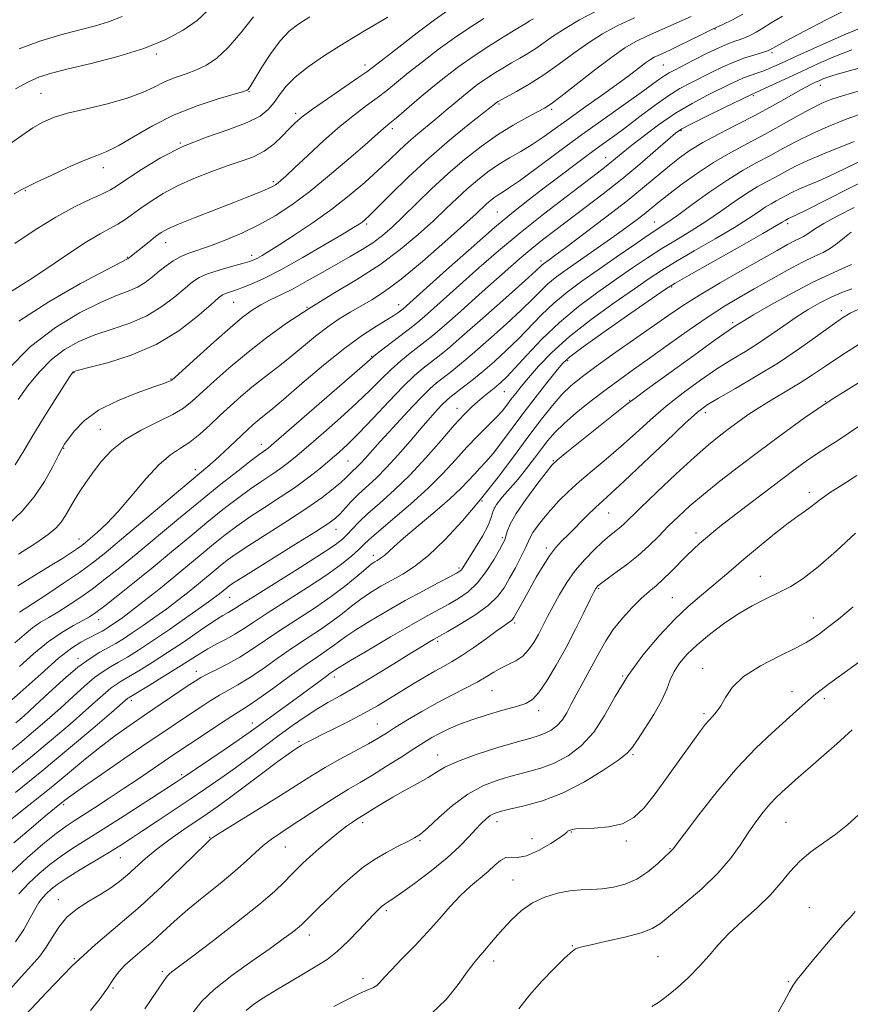
# Model space of a CAD drawing. Extents: x 2067300 to 2070200, y 299800 to 302700.
# Drawn here: x 2069644 to 2069871, y 302056 to 302325 of the extents above; entities that cross this region are included whole.
import ezdxf

# ---------------------------------------------------------------- set-up
doc = ezdxf.new("R2010")
doc.units = 0
doc.header["$MEASUREMENT"] = 0
for name, color, linetype, lineweight in [('CONTOUR INDEX', 41, 'Continuous', 13), ('CONTOUR INTERMEDIATE', 44, 'Continuous', 0), ('SPOT ELEVATION DTM', 2, 'Continuous', 13)]:
    doc.layers.add(name, color=color, linetype=linetype, lineweight=lineweight)

msp = doc.modelspace()

# ---------------------------------------------------------------- linework, layer by layer
at = {"layer": 'CONTOUR INDEX', "flags": 128}
for points, elevation in [([(2069801.891, 302327.038), (2069797.415, 302324.664), (2069793.481, 302322.384), (2069790.297, 302320.313), (2069785.433, 302316.883), (2069783.264, 302315.513), (2069781.08, 302314.25), (2069778.8, 302312.957), (2069776.38, 302311.53), (2069773.943, 302310.021), (2069771.65, 302308.52), (2069769.605, 302307.079), (2069767.672, 302305.604), (2069765.653, 302303.965), (2069760.945, 302299.993), (2069758.37, 302297.842), (2069753.137, 302293.556), (2069750.573, 302291.346), (2069748.055, 302289.015), (2069745.382, 302286.459), (2069742.306, 302283.567), (2069738.632, 302280.27), (2069734.38, 302276.683), (2069729.62, 302272.967), (2069724.514, 302269.305), (2069719.581, 302265.975), (2069715.425, 302263.279), (2069712.493, 302261.427), (2069710.579, 302260.268), (2069709.317, 302259.556), (2069708.317, 302259.062), (2069707.098, 302258.609), (2069705.154, 302258.037), (2069702.193, 302257.229), (2069698.77, 302256.263), (2069695.65, 302255.261), (2069693.367, 302254.277), (2069691.515, 302253.081), (2069689.459, 302251.372), (2069686.682, 302248.983), (2069683.164, 302246.276), (2069679.006, 302243.746), (2069674.349, 302241.753), (2069669.492, 302240.124), (2069664.773, 302238.553), (2069660.459, 302236.758), (2069656.54, 302234.555), (2069652.931, 302231.785), (2069649.576, 302228.378), (2069646.509, 302224.622), (2069643.793, 302220.893)], 1130), ([(2069870.34, 302327.437), (2069864.884, 302324.718), (2069858.91, 302321.603), (2069853.923, 302318.945), (2069851.038, 302317.385), (2069849.459, 302316.498), (2069849.203, 302316.374), (2069848.635, 302316.179), (2069845.324, 302315.172), (2069842.59, 302314.279), (2069839.566, 302313.154), (2069836.544, 302311.836), (2069833.585, 302310.405), (2069827.84, 302307.513), (2069824.857, 302305.889), (2069821.545, 302303.827), (2069817.8, 302301.182), (2069813.904, 302298.261), (2069810.239, 302295.48), (2069807.042, 302293.119), (2069803.984, 302290.906), (2069800.592, 302288.434), (2069796.545, 302285.418), (2069792.12, 302282.079), (2069787.746, 302278.762), (2069783.662, 302275.645), (2069779.363, 302272.239), (2069774.158, 302267.888), (2069767.698, 302262.259), (2069761, 302256.307), (2069749.139, 302245.7), (2069748.383, 302245.107), (2069747.716, 302244.613), (2069746.568, 302243.835), (2069744.695, 302242.667), (2069741.883, 302240.973), (2069738.056, 302238.495), (2069733.173, 302234.945), (2069727.362, 302230.253), (2069721.439, 302225.223), (2069716.391, 302220.878), (2069712.941, 302217.977), (2069710.774, 302216.222), (2069709.308, 302215.055), (2069708.023, 302213.973), (2069706.623, 302212.709), (2069704.87, 302211.055), (2069700.149, 302206.539), (2069697.796, 302204.353), (2069695.717, 302202.531), (2069689.426, 302197.282), (2069671.566, 302182.211), (2069667.335, 302178.71), (2069664.028, 302176.125), (2069660.565, 302173.629), (2069656.212, 302170.638), (2069651.618, 302167.553), (2069647.777, 302165.017), (2069644.209, 302162.726)], 1140), ([(2069723.587, 302325.569), (2069720.571, 302323.648), (2069717.976, 302321.609), (2069715.493, 302318.967), (2069712.922, 302315.461), (2069710.51, 302311.725), (2069707.477, 302306.765), (2069706.935, 302305.928), (2069706.704, 302305.635), (2069706.428, 302305.455), (2069705.432, 302305.119), (2069698.535, 302303.095), (2069692.759, 302301.19), (2069686.51, 302298.695), (2069680.572, 302295.717), (2069675.345, 302292.724), (2069671.133, 302290.28), (2069668.034, 302288.741), (2069665.314, 302287.653), (2069662.03, 302286.356), (2069657.593, 302284.4), (2069652.815, 302282.177), (2069648.861, 302280.284), (2069646.491, 302279.121), (2069644.855, 302278.277), (2069642.701, 302277.14)], 1120), ([(2069873.639, 302298.748), (2069869.85, 302297.342), (2069865.413, 302295.565), (2069860.909, 302293.579), (2069856.794, 302291.526), (2069853.034, 302289.489), (2069849.471, 302287.534), (2069845.928, 302285.659), (2069842.16, 302283.589), (2069837.905, 302280.981), (2069833.068, 302277.666), (2069828.234, 302274.17), (2069824.16, 302271.192), (2069821.309, 302269.189), (2069816.178, 302265.79), (2069812.191, 302263.08), (2069807.407, 302259.782), (2069802.494, 302256.374), (2069797.996, 302253.223), (2069793.961, 302250.239), (2069790.312, 302247.222), (2069786.962, 302244.024), (2069780.61, 302237.424), (2069777.357, 302234.258), (2069774.082, 302231.281), (2069770.891, 302228.541), (2069767.905, 302226.096), (2069765.305, 302224.042), (2069761.944, 302221.441), (2069760.96, 302220.606), (2069759.918, 302219.588), (2069758.465, 302218.05), (2069756.508, 302215.879), (2069754.02, 302213.019), (2069751.03, 302209.507), (2069747.788, 302205.753), (2069744.602, 302202.261), (2069741.721, 302199.407), (2069736.922, 302194.99), (2069734.949, 302192.993), (2069731.89, 302189.65), (2069730.67, 302188.467), (2069728.761, 302187.055), (2069725.14, 302184.716), (2069719.267, 302181.05), (2069706.699, 302173.262), (2069703.223, 302171.071), (2069701.596, 302169.989), (2069700.869, 302169.435), (2069698.868, 302167.778), (2069698.009, 302167.095), (2069696.563, 302166.014), (2069693.992, 302164.163), (2069689.999, 302161.342), (2069685.233, 302158.026), (2069680.586, 302154.863), (2069676.761, 302152.36), (2069673.722, 302150.476), (2069671.25, 302149.033), (2069669.111, 302147.826), (2069667.033, 302146.544), (2069664.729, 302144.852), (2069661.98, 302142.508), (2069658.828, 302139.648), (2069655.383, 302136.501), (2069651.75, 302133.273), (2069648.023, 302130.066), (2069644.298, 302126.959), (2069640.648, 302124.012)], 1150), ([(2069871.702, 302266.681), (2069869.871, 302265.217), (2069867.982, 302263.666), (2069866.047, 302262.26), (2069864.014, 302261.127), (2069861.59, 302259.988), (2069858.42, 302258.456), (2069854.303, 302256.275), (2069849.673, 302253.703), (2069845.116, 302251.124), (2069841.028, 302248.788), (2069837.04, 302246.399), (2069832.592, 302243.524), (2069827.331, 302239.901), (2069821.744, 302235.935), (2069816.528, 302232.201), (2069812.179, 302229.109), (2069808.386, 302226.396), (2069804.636, 302223.635), (2069800.59, 302220.531), (2069796.588, 302217.318), (2069793.144, 302214.361), (2069790.612, 302211.908), (2069788.701, 302209.721), (2069786.959, 302207.446), (2069785.022, 302204.823), (2069782.874, 302201.982), (2069780.585, 302199.15), (2069776.181, 302194.178), (2069774.64, 302192.156), (2069773.802, 302190.427), (2069773.24, 302188.655), (2069772.383, 302186.428), (2069770.84, 302183.513), (2069768.955, 302180.382), (2069765.504, 302174.901), (2069765.105, 302174.352), (2069764.665, 302173.95), (2069763.744, 302173.398), (2069761.862, 302172.402), (2069758.685, 302170.744), (2069754.481, 302168.516), (2069749.666, 302165.89), (2069744.671, 302163.056), (2069739.994, 302160.292), (2069736.15, 302157.899), (2069733.475, 302156.085), (2069729.99, 302153.491), (2069728.133, 302152.212), (2069725.685, 302150.564), (2069722.337, 302148.241), (2069717.99, 302145.112), (2069713.371, 302141.752), (2069709.415, 302138.911), (2069706.737, 302137.091), (2069702.285, 302134.31), (2069698.863, 302132.09), (2069694.945, 302129.498), (2069686.412, 302123.781), (2069676.723, 302117.184), (2069672.562, 302114.386), (2069668.472, 302111.682), (2069664.727, 302109.248), (2069659.165, 302105.708), (2069656.939, 302104.212), (2069654.241, 302102.206), (2069650.601, 302099.285), (2069646.338, 302095.623), (2069641.969, 302091.537)], 1160), ([(2069874.421, 302225.881), (2069866.251, 302220.785), (2069858.927, 302215.859), (2069852.414, 302211.174), (2069846.454, 302206.713), (2069840.861, 302202.477), (2069835.741, 302198.529), (2069831.269, 302194.948), (2069827.553, 302191.778), (2069824.43, 302188.912), (2069821.668, 302186.21), (2069819.043, 302183.552), (2069816.361, 302180.909), (2069813.436, 302178.277), (2069810.202, 302175.693), (2069807.069, 302173.376), (2069804.569, 302171.585), (2069803.08, 302170.496), (2069802.375, 302169.924), (2069802.075, 302169.601), (2069801.819, 302169.21), (2069801.318, 302168.252), (2069800.302, 302166.181), (2069798.583, 302162.646), (2069796.31, 302158.07), (2069793.714, 302153.068), (2069791.027, 302148.225), (2069788.474, 302143.991), (2069786.278, 302140.787), (2069784.517, 302138.86), (2069782.687, 302137.784), (2069780.136, 302136.958), (2069776.443, 302135.908), (2069772.112, 302134.647), (2069767.881, 302133.307), (2069764.335, 302132.004), (2069761.454, 302130.762), (2069759.069, 302129.583), (2069756.969, 302128.431), (2069754.771, 302127.109), (2069752.053, 302125.38), (2069748.547, 302123.113), (2069744.617, 302120.59), (2069740.785, 302118.198), (2069737.412, 302116.198), (2069734.223, 302114.346), (2069730.78, 302112.271), (2069726.805, 302109.732), (2069718.799, 302104.464), (2069715.653, 302102.415), (2069713.088, 302100.677), (2069710.863, 302098.966), (2069708.712, 302097.024), (2069706.268, 302094.709), (2069703.135, 302091.908), (2069699.089, 302088.581), (2069694.581, 302084.977), (2069690.232, 302081.416), (2069686.519, 302078.16), (2069683.345, 302075.241), (2069680.469, 302072.63), (2069677.716, 302070.292), (2069675.179, 302068.17), (2069673.013, 302066.2), (2069671.3, 302064.293), (2069669.808, 302062.274), (2069668.231, 302059.944), (2069666.263, 302057.136), (2069663.612, 302053.824)], 1170), ([(2069876.683, 302151.205), (2069865.513, 302143.055), (2069863.463, 302141.539), (2069861.986, 302140.384), (2069860.623, 302139.22), (2069856.764, 302135.723), (2069850.102, 302129.775), (2069845.6, 302125.516), (2069840.501, 302120.145), (2069835.064, 302113.719), (2069829.985, 302107.287), (2069826.072, 302102.147), (2069822.989, 302098.046), (2069822.715, 302097.711), (2069822.453, 302097.46), (2069821.863, 302096.915), (2069820.672, 302095.795), (2069818.69, 302093.953), (2069816.072, 302091.772), (2069813.058, 302089.77), (2069809.867, 302088.354), (2069806.651, 302087.497), (2069803.542, 302087.059), (2069800.619, 302086.89), (2069797.734, 302086.784), (2069794.685, 302086.52), (2069791.344, 302085.903), (2069787.877, 302084.837), (2069784.526, 302083.249), (2069781.487, 302081.119), (2069778.779, 302078.646), (2069776.375, 302076.08), (2069774.259, 302073.649), (2069770.944, 302069.709), (2069769.717, 302068.298), (2069768.431, 302066.741), (2069766.687, 302064.402), (2069764.17, 302060.891), (2069760.892, 302056.821), (2069756.95, 302053.055)], 1180)]:
    msp.add_lwpolyline(points, dxfattribs=dict(at, elevation=elevation))
at = {"layer": 'CONTOUR INTERMEDIATE', "flags": 128}
for points, elevation in [([(2069761.382, 302327.283), (2069757.722, 302324.691), (2069752.988, 302321.136), (2069747.956, 302317.272), (2069741.132, 302311.957), (2069739.219, 302310.522), (2069736.768, 302308.808), (2069728.395, 302303.097), (2069724.32, 302300.248), (2069721.518, 302298.149), (2069719.626, 302296.516), (2069717.989, 302294.868), (2069716.063, 302292.861), (2069713.77, 302290.71), (2069711.146, 302288.769), (2069708.203, 302287.279), (2069704.849, 302286.045), (2069700.967, 302284.757), (2069696.53, 302283.176), (2069691.87, 302281.328), (2069687.41, 302279.31), (2069683.494, 302277.218), (2069680.162, 302275.159), (2069677.38, 302273.242), (2069673.061, 302270.087), (2069671.099, 302268.816), (2069668.938, 302267.64), (2069666.214, 302266.18), (2069662.534, 302263.984), (2069657.693, 302260.786), (2069652.223, 302257.068), (2069646.84, 302253.497), (2069642.148, 302250.592)], 1124), ([(2069695.668, 302327.223), (2069692.762, 302324.518), (2069688.989, 302321.864), (2069684.202, 302319.307), (2069678.224, 302316.901), (2069671.106, 302314.704), (2069663.799, 302312.801), (2069657.482, 302311.284), (2069652.978, 302310.164), (2069649.68, 302309.125), (2069646.627, 302307.77), (2069643.11, 302305.836)], 1116), ([(2069784.753, 302325.022), (2069783.69, 302324.403), (2069782.922, 302323.909), (2069780.09, 302322.195), (2069776.776, 302320.158), (2069772.604, 302317.531), (2069768.296, 302314.702), (2069764.407, 302311.964), (2069760.822, 302309.241), (2069757.258, 302306.362), (2069753.557, 302303.262), (2069747.28, 302297.916), (2069745.507, 302296.444), (2069743.761, 302295.037), (2069742.908, 302294.286), (2069741.38, 302292.917), (2069738.616, 302290.469), (2069734.287, 302286.694), (2069728.994, 302282.198), (2069723.571, 302277.796), (2069718.658, 302274.133), (2069714.12, 302271.154), (2069709.633, 302268.631), (2069704.988, 302266.388), (2069700.452, 302264.455), (2069696.41, 302262.915), (2069690.512, 302260.899), (2069688.282, 302259.978), (2069686.242, 302258.834), (2069684.31, 302257.479), (2069682.433, 302255.976), (2069680.552, 302254.402), (2069678.581, 302252.887), (2069676.427, 302251.572), (2069673.94, 302250.498), (2069670.739, 302249.287), (2069666.384, 302247.46), (2069660.629, 302244.606), (2069653.992, 302240.588), (2069647.18, 302235.339), (2069640.86, 302229.018)], 1128), ([(2069827.929, 302325.611), (2069819.934, 302322.07), (2069815.991, 302320.297), (2069812.791, 302318.752), (2069809.787, 302317.01), (2069806.178, 302314.51), (2069801.482, 302310.944), (2069792.283, 302303.718), (2069789.628, 302301.708), (2069787.843, 302300.549), (2069785.898, 302299.509), (2069782.992, 302297.985), (2069779.234, 302295.884), (2069774.962, 302293.24), (2069770.474, 302290.094), (2069765.905, 302286.525), (2069761.349, 302282.616), (2069756.917, 302278.497), (2069752.788, 302274.475), (2069749.157, 302270.901), (2069746.13, 302268.029), (2069743.462, 302265.723), (2069740.818, 302263.75), (2069737.913, 302261.893), (2069734.659, 302260.001), (2069731.014, 302257.939), (2069727.001, 302255.64), (2069722.895, 302253.303), (2069719.029, 302251.197), (2069715.667, 302249.51), (2069712.77, 302248.116), (2069710.226, 302246.81), (2069707.857, 302245.355), (2069705.217, 302243.391), (2069701.792, 302240.523), (2069697.337, 302236.594), (2069692.669, 302232.394), (2069686.729, 302226.999), (2069685.833, 302226.219), (2069685.476, 302225.993), (2069684.962, 302225.778), (2069683.646, 302225.294), (2069680.893, 302224.328), (2069676.372, 302222.724), (2069670.957, 302220.551), (2069665.824, 302217.936), (2069661.912, 302215.056), (2069659.217, 302212.293), (2069657.5, 302210.081), (2069656.483, 302208.647), (2069655.728, 302207.387), (2069654.763, 302205.49), (2069653.198, 302202.382), (2069650.994, 302198.434), (2069648.198, 302194.253), (2069644.873, 302190.345), (2069641.153, 302186.806)], 1134), ([(2069708.214, 302325.551), (2069704.759, 302321.164), (2069701.227, 302317.11), (2069698.132, 302314.222), (2069695.357, 302312.335), (2069692.633, 302311.036), (2069689.753, 302309.955), (2069686.788, 302308.902), (2069683.872, 302307.73), (2069681.028, 302306.339), (2069677.811, 302304.804), (2069673.665, 302303.246), (2069668.299, 302301.768), (2069662.494, 302300.401), (2069657.301, 302299.156), (2069653.472, 302298.006), (2069650.574, 302296.753), (2069647.873, 302295.158), (2069644.803, 302293.075), (2069641.449, 302290.734)], 1118), ([(2069744.91, 302325.446), (2069738.991, 302321.934), (2069732.956, 302318.297), (2069727.585, 302314.92), (2069723.107, 302311.856), (2069719.613, 302309.073), (2069717.114, 302306.541), (2069715.309, 302304.239), (2069713.816, 302302.143), (2069712.221, 302300.224), (2069709.977, 302298.408), (2069706.501, 302296.614), (2069701.435, 302294.738), (2069695.302, 302292.611), (2069688.849, 302290.04), (2069682.767, 302286.963), (2069677.524, 302283.821), (2069673.536, 302281.182), (2069670.981, 302279.436), (2069669.102, 302278.257), (2069666.904, 302277.141), (2069663.602, 302275.643), (2069659.243, 302273.564), (2069654.08, 302270.765), (2069648.434, 302267.241), (2069642.902, 302263.537)], 1122), ([(2069812.374, 302325.299), (2069807.66, 302323.033), (2069803.641, 302320.854), (2069799.829, 302318.447), (2069795.842, 302315.603), (2069791.712, 302312.55), (2069787.575, 302309.624), (2069783.606, 302307.116), (2069780.129, 302305.128), (2069775.282, 302302.511), (2069775.005, 302302.338), (2069774.459, 302301.924), (2069774.148, 302301.668), (2069773.179, 302300.894), (2069766.963, 302295.979), (2069761.795, 302291.763), (2069756.127, 302286.88), (2069750.631, 302281.782), (2069745.808, 302277.068), (2069742.122, 302273.373), (2069739.866, 302271.136), (2069738.656, 302270.002), (2069737.942, 302269.422), (2069737.142, 302268.865), (2069735.56, 302267.879), (2069732.472, 302266.028), (2069727.476, 302263.08), (2069721.467, 302259.606), (2069715.665, 302256.379), (2069711.041, 302254.005), (2069707.569, 302252.418), (2069704.975, 302251.387), (2069703.015, 302250.702), (2069700.547, 302249.909), (2069699.759, 302249.532), (2069698.629, 302248.659), (2069696.484, 302246.768), (2069692.812, 302243.564), (2069687.747, 302239.666), (2069681.585, 302235.919), (2069674.758, 302233.008), (2069668.245, 302230.961), (2069663.161, 302229.646), (2069660.295, 302228.917), (2069659.128, 302228.575), (2069658.816, 302228.409), (2069658.585, 302228.136), (2069657.944, 302227.182), (2069656.472, 302224.901), (2069653.932, 302220.921), (2069650.824, 302215.963), (2069647.836, 302211.023), (2069645.406, 302206.826), (2069642.985, 302203.02)], 1132), ([(2069852.947, 302325.756), (2069849.829, 302323.898), (2069847.519, 302322.452), (2069845.721, 302321.351), (2069844.172, 302320.523), (2069842.745, 302319.89), (2069841.344, 302319.369), (2069839.842, 302318.856), (2069837.976, 302318.161), (2069835.454, 302317.07), (2069832.147, 302315.474), (2069828.59, 302313.677), (2069823.342, 302310.985), (2069821.908, 302310.216), (2069820.742, 302309.496), (2069819.391, 302308.543), (2069817.375, 302307.073), (2069814.208, 302304.8), (2069803.835, 302297.492), (2069797.54, 302292.979), (2069791.236, 302288.345), (2069785.509, 302284.084), (2069780.957, 302280.727), (2069777.979, 302278.635), (2069776.194, 302277.475), (2069775.021, 302276.746), (2069773.977, 302276.029), (2069772.964, 302275.245), (2069771.977, 302274.4), (2069769.072, 302271.698), (2069765.774, 302268.682), (2069760.58, 302264.024), (2069754.427, 302258.647), (2069748.589, 302253.788), (2069744.037, 302250.379), (2069740.538, 302248.128), (2069734.64, 302244.791), (2069731.643, 302242.958), (2069728.504, 302240.791), (2069725.181, 302238.199), (2069718.156, 302232.403), (2069714.58, 302229.58), (2069711.083, 302226.875), (2069707.777, 302224.263), (2069704.733, 302221.71), (2069701.871, 302219.164), (2069699.076, 302216.569), (2069696.262, 302213.917), (2069693.472, 302211.398), (2069690.78, 302209.251), (2069688.199, 302207.556), (2069685.508, 302205.751), (2069682.426, 302203.116), (2069678.788, 302199.198), (2069674.898, 302194.625), (2069671.18, 302190.291), (2069667.991, 302186.914), (2069665.429, 302184.494), (2069663.529, 302182.854), (2069662.249, 302181.792), (2069661.239, 302181.01), (2069660.077, 302180.185), (2069658.379, 302179.039), (2069655.94, 302177.458), (2069652.596, 302175.374), (2069648.332, 302172.786), (2069643.732, 302169.975)], 1138), ([(2069842.056, 302326.234), (2069839.239, 302324.706), (2069836.575, 302323.433), (2069833.762, 302322.134), (2069830.612, 302320.611), (2069824.439, 302317.558), (2069822.076, 302316.435), (2069818.89, 302314.986), (2069817.817, 302314.465), (2069816.771, 302313.849), (2069815.448, 302312.919), (2069811, 302309.525), (2069807.614, 302307.013), (2069803.413, 302304.006), (2069798.845, 302300.784), (2069794.473, 302297.683), (2069790.719, 302294.969), (2069787.451, 302292.63), (2069784.395, 302290.583), (2069781.334, 302288.737), (2069778.265, 302286.963), (2069775.24, 302285.121), (2069772.299, 302283.1), (2069769.443, 302280.89), (2069766.663, 302278.508), (2069763.903, 302275.945), (2069760.93, 302273.087), (2069757.465, 302269.792), (2069753.282, 302265.987), (2069748.361, 302261.869), (2069742.733, 302257.704), (2069736.486, 302253.69), (2069729.926, 302249.769), (2069723.413, 302245.816), (2069717.252, 302241.742), (2069711.523, 302237.598), (2069706.246, 302233.47), (2069701.468, 302229.471), (2069697.324, 302225.819), (2069691.421, 302220.428), (2069689.054, 302218.564), (2069686.107, 302216.798), (2069682.071, 302214.818), (2069677.465, 302212.541), (2069673.067, 302209.945), (2069669.485, 302207.042), (2069666.651, 302203.99), (2069664.329, 302200.985), (2069662.321, 302198.187), (2069660.584, 302195.619), (2069659.114, 302193.265), (2069656.753, 302189.155), (2069655.578, 302187.383), (2069654.143, 302185.737), (2069652.008, 302183.932), (2069648.677, 302181.63), (2069643.881, 302178.608)], 1136), ([(2069771.223, 302325.054), (2069767.339, 302322.621), (2069763.166, 302319.793), (2069758.744, 302316.579), (2069754.395, 302313.26), (2069750.508, 302310.185), (2069744.646, 302305.408), (2069742.024, 302303.362), (2069739.134, 302301.24), (2069735.807, 302298.759), (2069731.918, 302295.621), (2069727.481, 302291.711), (2069723.077, 302287.643), (2069719.428, 302284.208), (2069717.058, 302281.997), (2069715.703, 302280.777), (2069714.901, 302280.113), (2069714.22, 302279.619), (2069713.351, 302279.117), (2069712.012, 302278.481), (2069709.94, 302277.595), (2069706.937, 302276.379), (2069702.822, 302274.765), (2069692.208, 302270.659), (2069687.656, 302268.843), (2069684.727, 302267.557), (2069682.921, 302266.555), (2069681.42, 302265.464), (2069679.611, 302264.029), (2069673.955, 302259.464), (2069673.849, 302259.399), (2069673.531, 302259.242), (2069671.985, 302258.449), (2069667.995, 302256.366), (2069660.893, 302252.579), (2069652.194, 302247.624), (2069643.962, 302242.28)], 1126), ([(2069672.26, 302325.59), (2069668.575, 302324.142), (2069664.943, 302323.056), (2069660.732, 302321.973), (2069655.523, 302320.599), (2069649.747, 302318.878), (2069644.05, 302316.815)], 1114), ([(2069877.305, 302323.743), (2069870.383, 302320.862), (2069863.178, 302317.685), (2069856.958, 302314.864), (2069852.655, 302312.896), (2069849.855, 302311.641), (2069847.81, 302310.799), (2069845.901, 302310.111), (2069844.036, 302309.474), (2069842.252, 302308.82), (2069840.518, 302308.074), (2069838.527, 302307.118), (2069832.384, 302304.078), (2069828.178, 302301.856), (2069823.605, 302299.145), (2069818.999, 302296.013), (2069814.747, 302292.837), (2069811.247, 302290.07), (2069808.766, 302288.044), (2069805.683, 302285.477), (2069804.254, 302284.347), (2069802.163, 302282.752), (2069793.701, 302276.347), (2069787.543, 302271.593), (2069781.145, 302266.488), (2069775.211, 302261.515), (2069769.874, 302256.855), (2069757.541, 302245.843), (2069754.939, 302243.551), (2069753.174, 302242.038), (2069751.736, 302240.878), (2069742.488, 302233.808), (2069740.993, 302232.626), (2069739.253, 302231.139), (2069713.804, 302208.922), (2069712.234, 302207.586), (2069711.589, 302207.091), (2069710.958, 302206.658), (2069709.777, 302205.815), (2069707.565, 302204.167), (2069703.98, 302201.422), (2069699.23, 302197.698), (2069693.66, 302193.216), (2069687.639, 302188.241), (2069676.137, 302178.621), (2069671.505, 302174.829), (2069667.57, 302171.72), (2069664.029, 302169.057), (2069660.651, 302166.654), (2069657.482, 302164.526), (2069654.64, 302162.738), (2069652.187, 302161.297), (2069649.972, 302159.968), (2069647.787, 302158.46), (2069645.458, 302156.555), (2069642.924, 302154.34)], 1142), ([(2069871.846, 302316.548), (2069867.405, 302314.769), (2069862.757, 302312.738), (2069858.125, 302310.623), (2069845.613, 302304.808), (2069844.418, 302304.289), (2069837.015, 302300.711), (2069832.191, 302298.365), (2069827.999, 302296.297), (2069825.382, 302294.916), (2069823.601, 302293.706), (2069821.496, 302291.921), (2069818.178, 302289.016), (2069813.833, 302285.275), (2069808.92, 302281.182), (2069803.861, 302277.165), (2069798.954, 302273.405), (2069790.584, 302267.099), (2069787.249, 302264.539), (2069784.32, 302262.206), (2069781.595, 302259.917), (2069778.606, 302257.296), (2069769.971, 302249.585), (2069764.803, 302244.99), (2069760.331, 302241.051), (2069757.273, 302238.424), (2069755.18, 302236.715), (2069751.079, 302233.554), (2069748.519, 302231.492), (2069745.822, 302229.134), (2069743.09, 302226.495), (2069740.074, 302223.475), (2069736.437, 302219.942), (2069732.021, 302215.885), (2069727.38, 302211.769), (2069723.248, 302208.18), (2069720.151, 302205.54), (2069717.78, 302203.62), (2069715.617, 302202.027), (2069713.225, 302200.413), (2069710.483, 302198.597), (2069707.348, 302196.441), (2069703.791, 302193.834), (2069699.822, 302190.771), (2069695.462, 302187.271), (2069690.751, 302183.379), (2069685.792, 302179.242), (2069680.707, 302175.031), (2069675.675, 302170.947), (2069671.112, 302167.314), (2069667.494, 302164.485), (2069665.091, 302162.67), (2069663.347, 302161.5), (2069661.503, 302160.46), (2069658.956, 302159.099), (2069655.734, 302157.21), (2069652.022, 302154.645), (2069648.043, 302151.383), (2069644.161, 302147.907)], 1144), ([(2069873.549, 302311.36), (2069867.891, 302309.859), (2069866.396, 302309.435), (2069865.283, 302309.063), (2069864.199, 302308.636), (2069863.088, 302308.154), (2069861.968, 302307.642), (2069860.798, 302307.089), (2069859.3, 302306.322), (2069857.139, 302305.131), (2069854.061, 302303.369), (2069850.147, 302301.151), (2069845.563, 302298.657), (2069840.534, 302296.062), (2069835.537, 302293.511), (2069831.106, 302291.143), (2069827.608, 302289.034), (2069824.73, 302287.004), (2069821.989, 302284.812), (2069815.187, 302279.093), (2069810.435, 302275.252), (2069804.594, 302270.723), (2069798.6, 302266.185), (2069793.644, 302262.482), (2069790.6, 302260.229), (2069789.08, 302259.123), (2069787.509, 302258.006), (2069787.174, 302257.729), (2069785.427, 302256.109), (2069782.403, 302253.367), (2069777.182, 302248.687), (2069770.928, 302243.124), (2069765.212, 302238.096), (2069761.22, 302234.674), (2069758.605, 302232.536), (2069754.65, 302229.461), (2069752.261, 302227.422), (2069749.156, 302224.46), (2069745.187, 302220.365), (2069740.895, 302215.811), (2069736.989, 302211.695), (2069733.976, 302208.67), (2069731.549, 302206.424), (2069729.2, 302204.403), (2069726.498, 302202.157), (2069723.326, 302199.653), (2069719.646, 302196.964), (2069715.492, 302194.168), (2069711.189, 302191.378), (2069707.132, 302188.715), (2069703.602, 302186.247), (2069700.413, 302183.844), (2069697.264, 302181.326), (2069693.903, 302178.55), (2069690.274, 302175.526), (2069686.369, 302172.304), (2069682.255, 302168.977), (2069678.291, 302165.831), (2069674.909, 302163.199), (2069672.428, 302161.319), (2069670.706, 302160.069), (2069669.487, 302159.231), (2069668.533, 302158.609), (2069667.679, 302158.091), (2069666.776, 302157.586), (2069665.696, 302157.014), (2069662.834, 302155.556), (2069660.94, 302154.552), (2069658.403, 302152.911), (2069654.865, 302150.134), (2069650.096, 302145.921), (2069644.393, 302140.777), (2069638.187, 302135.404)], 1146), ([(2069876.726, 302306.128), (2069869.355, 302303.965), (2069866.433, 302303.008), (2069863.709, 302301.904), (2069860.652, 302300.398), (2069856.872, 302298.326), (2069852.534, 302295.881), (2069847.943, 302293.348), (2069843.341, 302290.923), (2069838.735, 302288.462), (2069834.069, 302285.733), (2069829.372, 302282.62), (2069825.001, 302279.461), (2069821.399, 302276.708), (2069818.837, 302274.673), (2069815.057, 302271.607), (2069812.794, 302269.858), (2069810.037, 302267.804), (2069806.798, 302265.458), (2069803.148, 302262.874), (2069793.105, 302255.867), (2069790.754, 302254.136), (2069788.743, 302252.476), (2069786.844, 302250.667), (2069784.602, 302248.413), (2069781.507, 302245.396), (2069777.27, 302241.473), (2069772.505, 302237.202), (2069768.051, 302233.319), (2069764.563, 302230.385), (2069761.955, 302228.289), (2069758.271, 302225.423), (2069756.409, 302223.793), (2069753.854, 302221.278), (2069750.312, 302217.549), (2069746.373, 302213.279), (2069742.85, 302209.388), (2069738.728, 302204.73), (2069737.587, 302203.48), (2069736.627, 302202.529), (2069735.027, 302201.057), (2069733.432, 302199.47), (2069732.081, 302198.227), (2069730.005, 302196.466), (2069726.986, 302194.132), (2069722.82, 302191.193), (2069717.506, 302187.714), (2069706.915, 302180.988), (2069703.413, 302178.659), (2069701.005, 302176.917), (2069699.067, 302175.38), (2069692.618, 302170.041), (2069690.132, 302168.036), (2069687.427, 302165.923), (2069684.451, 302163.681), (2069681.213, 302161.331), (2069677.97, 302159.048), (2069675.037, 302157.047), (2069672.628, 302155.475), (2069670.548, 302154.206), (2069668.497, 302153.047), (2069666.201, 302151.781), (2069663.477, 302150.097), (2069660.169, 302147.662), (2069656.238, 302144.311), (2069652.129, 302140.558), (2069648.406, 302137.089), (2069645.488, 302134.424), (2069643.22, 302132.433)], 1148), ([(2069872.537, 302291.468), (2069864.087, 302288.064), (2069859.801, 302286.236), (2069856.311, 302284.572), (2069853.483, 302283.078), (2069850.999, 302281.72), (2069848.563, 302280.431), (2069845.973, 302279.008), (2069843.047, 302277.215), (2069839.66, 302274.902), (2069835.91, 302272.258), (2069831.949, 302269.559), (2069827.915, 302267.016), (2069823.878, 302264.585), (2069819.897, 302262.159), (2069815.975, 302259.629), (2069811.908, 302256.876), (2069807.44, 302253.782), (2069802.418, 302250.253), (2069797.108, 302246.301), (2069791.881, 302241.968), (2069787.081, 302237.381), (2069782.952, 302233.02), (2069779.714, 302229.452), (2069777.474, 302227.066), (2069775.893, 302225.54), (2069774.519, 302224.37), (2069771.318, 302221.805), (2069769.593, 302220.381), (2069767.839, 302218.825), (2069765.786, 302216.784), (2069763.087, 302213.829), (2069759.52, 302209.717), (2069755.341, 302204.948), (2069750.927, 302200.21), (2069746.636, 302196.067), (2069742.735, 302192.582), (2069739.471, 302189.694), (2069737.013, 302187.34), (2069735.211, 302185.451), (2069733.836, 302183.956), (2069732.542, 302182.693), (2069730.51, 302181.137), (2069726.803, 302178.669), (2069720.934, 302174.952), (2069708.438, 302167.154), (2069704.898, 302164.916), (2069703.125, 302163.776), (2069702.19, 302163.196), (2069701.246, 302162.667), (2069699.78, 302161.802), (2069697.357, 302160.246), (2069693.719, 302157.781), (2069689.299, 302154.76), (2069684.704, 302151.675), (2069680.47, 302148.948), (2069676.844, 302146.71), (2069674.002, 302145.019), (2069672.022, 302143.87), (2069670.588, 302142.991), (2069669.288, 302142.042), (2069667.721, 302140.705), (2069665.528, 302138.737), (2069662.36, 302135.913), (2069658.011, 302132.122), (2069652.827, 302127.699), (2069647.297, 302123.093), (2069641.881, 302118.715)], 1152), ([(2069873.797, 302285.876), (2069869.862, 302283.93), (2069866.048, 302282.123), (2069862.646, 302280.624), (2069859.732, 302279.4), (2069857.328, 302278.37), (2069855.424, 302277.462), (2069853.882, 302276.647), (2069852.526, 302275.906), (2069851.198, 302275.203), (2069849.785, 302274.427), (2069848.189, 302273.449), (2069846.253, 302272.137), (2069843.586, 302270.346), (2069839.739, 302267.925), (2069834.521, 302264.842), (2069828.778, 302261.527), (2069823.616, 302258.527), (2069819.76, 302256.178), (2069816.41, 302253.971), (2069812.385, 302251.19), (2069806.884, 302247.333), (2069800.607, 302242.766), (2069794.636, 302238.073), (2069789.83, 302233.755), (2069786.176, 302229.985), (2069783.441, 302226.853), (2069781.401, 302224.401), (2069779.856, 302222.469), (2069778.615, 302220.85), (2069777.473, 302219.339), (2069776.187, 302217.744), (2069774.499, 302215.876), (2069772.231, 302213.586), (2069769.511, 302210.883), (2069766.545, 302207.813), (2069763.455, 302204.415), (2069760.03, 302200.686), (2069755.972, 302196.615), (2069751.184, 302192.285), (2069746.355, 302188.163), (2069742.374, 302184.812), (2069739.852, 302182.604), (2069738.295, 302181.136), (2069736.933, 302179.813), (2069735.069, 302178.122), (2069732.297, 302175.88), (2069728.284, 302172.985), (2069722.937, 302169.448), (2069711.913, 302162.426), (2069708.139, 302159.95), (2069705.426, 302158.149), (2069703.116, 302156.715), (2069700.687, 302155.385), (2069698.154, 302154.071), (2069695.669, 302152.728), (2069693.295, 302151.297), (2069687.65, 302147.666), (2069683.832, 302145.292), (2069679.922, 302142.912), (2069674.143, 302139.437), (2069673.848, 302139.232), (2069669.338, 302135.325), (2069664.272, 302130.971), (2069657.631, 302125.332), (2069650.297, 302119.228), (2069643.115, 302113.418)], 1154), ([(2069876.458, 302281.297), (2069859.56, 302272.779), (2069856.704, 302271.368), (2069855.376, 302270.736), (2069854.537, 302270.352), (2069853.598, 302269.846), (2069852.846, 302269.373), (2069851.262, 302268.434), (2069847.528, 302266.292), (2069841.127, 302262.669), (2069827.336, 302254.895), (2069823.545, 302252.726), (2069820.911, 302251.066), (2069817.331, 302248.598), (2069811.385, 302244.455), (2069804.394, 302239.56), (2069798.361, 302235.29), (2069794.731, 302232.597), (2069792.712, 302230.764), (2069790.952, 302228.651), (2069788.402, 302225.405), (2069785.226, 302221.311), (2069781.895, 302216.942), (2069776.071, 302209.136), (2069773.729, 302206.122), (2069771.789, 302203.855), (2069770.133, 302202.09), (2069768.607, 302200.496), (2069767.011, 302198.756), (2069764.94, 302196.599), (2069761.939, 302193.771), (2069757.79, 302190.173), (2069749.25, 302182.992), (2069746.574, 302180.64), (2069744.004, 302178.253), (2069743.248, 302177.654), (2069742.594, 302177.234), (2069741.992, 302176.896), (2069741.353, 302176.517), (2069740.424, 302175.849), (2069738.911, 302174.616), (2069736.577, 302172.626), (2069733.411, 302170.022), (2069729.462, 302167.029), (2069724.849, 302163.864), (2069715.388, 302157.697), (2069707.863, 302152.585), (2069704.502, 302150.448), (2069701.135, 302148.566), (2069698.016, 302146.982), (2069695.504, 302145.75), (2069693.769, 302144.843), (2069692.218, 302143.897), (2069690.068, 302142.468), (2069678.412, 302134.611), (2069674.417, 302131.879), (2069670.565, 302129.139), (2069666.582, 302126.118), (2069662.257, 302122.624), (2069652.849, 302114.818), (2069648.027, 302110.926), (2069639.441, 302104.128)], 1156), ([(2069872.53, 302273.412), (2069867.851, 302270.998), (2069864.235, 302269.03), (2069861.896, 302267.606), (2069859.554, 302265.965), (2069858.651, 302265.462), (2069857.574, 302264.956), (2069856.164, 302264.275), (2069854.228, 302263.245), (2069851.422, 302261.679), (2069841.91, 302256.286), (2069835.838, 302252.788), (2069830.16, 302249.406), (2069825.578, 302246.495), (2069821.541, 302243.747), (2069806.428, 302233.157), (2069801.498, 302229.666), (2069797.806, 302226.947), (2069795.021, 302224.647), (2069792.568, 302222.231), (2069789.95, 302219.236), (2069786.976, 302215.5), (2069783.536, 302210.937), (2069779.556, 302205.539), (2069775.117, 302199.611), (2069770.336, 302193.539), (2069765.366, 302187.705), (2069760.5, 302182.488), (2069756.061, 302178.265), (2069752.281, 302175.269), (2069749.009, 302173.168), (2069746, 302171.482), (2069743.063, 302169.812), (2069740.216, 302168.074), (2069737.53, 302166.258), (2069735.026, 302164.356), (2069732.507, 302162.36), (2069729.726, 302160.26), (2069726.491, 302158.038), (2069722.839, 302155.631), (2069718.863, 302152.969), (2069714.693, 302150.052), (2069710.617, 302147.168), (2069706.958, 302144.679), (2069703.936, 302142.829), (2069698.894, 302140.03), (2069696.316, 302138.467), (2069693.582, 302136.698), (2069687.638, 302132.721), (2069683.949, 302130.23), (2069679.146, 302126.964), (2069673.039, 302122.789), (2069666.67, 302118.413), (2069661.392, 302114.756), (2069658.195, 302112.494), (2069656.622, 302111.328), (2069653.805, 302109.049), (2069651.314, 302107.005), (2069647.336, 302103.704), (2069642.594, 302099.67)], 1158), ([(2069871.77, 302257.816), (2069869.169, 302256.585), (2069865.734, 302255.08), (2069861.197, 302252.934), (2069855.54, 302249.964), (2069849.724, 302246.738), (2069844.957, 302244.013), (2069842.12, 302242.348), (2069840.786, 302241.529), (2069839.585, 302240.746), (2069838.005, 302239.66), (2069834.508, 302237.177), (2069828.618, 302232.938), (2069821.8, 302228.003), (2069816.001, 302223.789), (2069812.558, 302221.257), (2069810.355, 302219.57), (2069793.866, 302206.484), (2069791.317, 302204.413), (2069789.83, 302202.956), (2069788.232, 302200.964), (2069785.683, 302197.64), (2069782.68, 302193.579), (2069780.052, 302189.726), (2069778.427, 302186.826), (2069777.618, 302184.835), (2069777.239, 302183.511), (2069776.924, 302182.561), (2069776.412, 302181.498), (2069775.467, 302179.785), (2069773.917, 302177.083), (2069771.864, 302173.856), (2069769.476, 302170.769), (2069766.905, 302168.334), (2069764.25, 302166.467), (2069761.592, 302164.933), (2069755.701, 302161.721), (2069751.389, 302159.293), (2069745.704, 302156.001), (2069739.701, 302152.473), (2069734.769, 302149.541), (2069731.924, 302147.815), (2069730.698, 302147.035), (2069729.118, 302145.933), (2069727.797, 302144.985), (2069719.854, 302139.152), (2069708.959, 302131.21), (2069707.029, 302129.822), (2069704.272, 302127.905), (2069700.181, 302125.114), (2069688.943, 302117.526), (2069686.74, 302116.068), (2069683.639, 302114.049), (2069678.731, 302110.872), (2069672.803, 302107.057), (2069667.063, 302103.404), (2069662.445, 302100.515), (2069658.772, 302098.196), (2069655.59, 302096.053), (2069652.528, 302093.761), (2069649.548, 302091.266), (2069646.691, 302088.583), (2069644.019, 302085.763)], 1162), ([(2069871.87, 302251.145), (2069869.179, 302250.12), (2069866.236, 302248.854), (2069863.15, 302247.312), (2069859.951, 302245.493), (2069856.648, 302243.403), (2069853.255, 302241.072), (2069849.795, 302238.639), (2069846.294, 302236.268), (2069842.745, 302234.052), (2069839.018, 302231.796), (2069834.949, 302229.236), (2069830.452, 302226.177), (2069825.739, 302222.722), (2069821.102, 302219.044), (2069816.76, 302215.302), (2069812.652, 302211.595), (2069808.647, 302208.007), (2069804.667, 302204.61), (2069800.842, 302201.425), (2069797.354, 302198.461), (2069794.341, 302195.716), (2069791.754, 302193.149), (2069789.499, 302190.705), (2069787.513, 302188.364), (2069785.864, 302186.242), (2069784.651, 302184.484), (2069783.897, 302183.136), (2069782.551, 302180.148), (2069781.337, 302177.737), (2069779.823, 302174.886), (2069778.261, 302172.016), (2069776.774, 302169.437), (2069774.982, 302167.033), (2069772.38, 302164.576), (2069768.711, 302161.944), (2069764.701, 302159.438), (2069761.323, 302157.464), (2069757.412, 302155.232), (2069756.314, 302154.589), (2069754.408, 302153.438), (2069751.232, 302151.486), (2069746.568, 302148.599), (2069741.169, 302145.286), (2069736.033, 302142.217), (2069731.909, 302139.878), (2069728.555, 302138.026), (2069725.484, 302136.233), (2069722.287, 302134.151), (2069718.872, 302131.746), (2069715.226, 302129.062), (2069707.344, 302123.156), (2069703.297, 302120.188), (2069699.276, 302117.345), (2069695.184, 302114.539), (2069690.883, 302111.638), (2069681.834, 302105.576), (2069677.827, 302102.91), (2069674.552, 302100.757), (2069671.592, 302098.862), (2069668.361, 302096.864), (2069660.45, 302092.08), (2069656.938, 302089.9), (2069654.463, 302088.246), (2069652.822, 302086.987), (2069651.63, 302085.89), (2069650.556, 302084.731), (2069649.482, 302083.308), (2069648.342, 302081.426), (2069647.043, 302078.945), (2069645.377, 302075.954), (2069643.113, 302072.598)], 1164), ([(2069873.777, 302245.614), (2069871.453, 302244.508), (2069869.287, 302243.205), (2069866.516, 302241.259), (2069862.557, 302238.369), (2069857.55, 302234.798), (2069851.812, 302230.957), (2069845.736, 302227.23), (2069840.009, 302223.917), (2069835.391, 302221.295), (2069832.285, 302219.417), (2069829.678, 302217.441), (2069826.203, 302214.299), (2069820.962, 302209.346), (2069814.949, 302203.621), (2069809.627, 302198.581), (2069806.065, 302195.287), (2069803.744, 302193.193), (2069801.749, 302191.355), (2069799.381, 302189.058), (2069794.415, 302184.098), (2069792.475, 302182.138), (2069790.83, 302180.314), (2069789.209, 302178.175), (2069787.416, 302175.412), (2069785.544, 302172.268), (2069783.758, 302169.129), (2069782.203, 302166.331), (2069779.449, 302161.298), (2069779.056, 302160.715), (2069778.642, 302160.326), (2069777.99, 302159.87), (2069776.819, 302159.081), (2069774.835, 302157.693), (2069771.895, 302155.572), (2069768.473, 302153.122), (2069765.198, 302150.877), (2069762.522, 302149.222), (2069760.195, 302147.927), (2069757.79, 302146.613), (2069754.985, 302144.987), (2069751.873, 302143.106), (2069745.439, 302139.14), (2069742.109, 302137.15), (2069738.458, 302135.099), (2069734.408, 302132.978), (2069730.385, 302130.96), (2069726.943, 302129.259), (2069724.496, 302128.033), (2069722.908, 302127.212), (2069721.907, 302126.668), (2069721.233, 302126.279), (2069720.091, 302125.567), (2069719.211, 302125.003), (2069717.634, 302123.917), (2069714.897, 302121.923), (2069710.78, 302118.833), (2069706.026, 302115.24), (2069701.617, 302111.932), (2069698.254, 302109.476), (2069695.502, 302107.554), (2069689.166, 302103.276), (2069685.363, 302100.627), (2069681.733, 302097.922), (2069678.658, 302095.37), (2069673.747, 302090.932), (2069671.519, 302089.068), (2069669.166, 302087.338), (2069666.47, 302085.614), (2069663.327, 302083.774), (2069660.077, 302081.717), (2069657.169, 302079.35), (2069654.927, 302076.638), (2069653.153, 302073.795), (2069651.52, 302071.095), (2069649.72, 302068.679), (2069647.502, 302066.156), (2069644.636, 302063.001), (2069640.98, 302058.892)], 1166), ([(2069874.86, 302236.656), (2069869.091, 302232.984), (2069864.626, 302230.013), (2069861.095, 302227.605), (2069857.775, 302225.428), (2069854.123, 302223.218), (2069850.305, 302220.979), (2069846.662, 302218.777), (2069843.459, 302216.669), (2069840.644, 302214.663), (2069838.086, 302212.751), (2069835.588, 302210.841), (2069832.69, 302208.482), (2069828.861, 302205.138), (2069823.85, 302200.544), (2069818.51, 302195.532), (2069813.969, 302191.204), (2069809.368, 302186.751), (2069808.226, 302185.718), (2069805.553, 302183.575), (2069803.683, 302181.981), (2069801.361, 302179.815), (2069798.788, 302177.15), (2069796.23, 302174.113), (2069793.91, 302170.845), (2069791.874, 302167.538), (2069790.126, 302164.398), (2069788.649, 302161.579), (2069787.352, 302159.036), (2069786.123, 302156.675), (2069784.856, 302154.438), (2069783.456, 302152.413), (2069781.833, 302150.723), (2069779.937, 302149.437), (2069777.892, 302148.407), (2069775.863, 302147.427), (2069773.937, 302146.325), (2069771.877, 302145.055), (2069769.368, 302143.6), (2069766.185, 302141.946), (2069762.454, 302140.068), (2069758.393, 302137.946), (2069754.243, 302135.606), (2069750.342, 302133.28), (2069747.051, 302131.249), (2069744.553, 302129.685), (2069742.312, 302128.32), (2069739.616, 302126.773), (2069731.827, 302122.507), (2069727.813, 302120.249), (2069724.349, 302118.172), (2069720.876, 302115.981), (2069716.595, 302113.264), (2069711.064, 302109.813), (2069700.553, 302103.312), (2069697.899, 302101.652), (2069696.842, 302100.964), (2069696.559, 302100.748), (2069696.252, 302100.476), (2069695.239, 302099.508), (2069688.702, 302093.071), (2069683.238, 302087.815), (2069677.185, 302082.289), (2069664.944, 302071.879), (2069658.505, 302065.919), (2069651.649, 302058.832), (2069644.512, 302051.287)], 1168), ([(2069873.651, 302213.522), (2069870.884, 302211.57), (2069868.048, 302209.717), (2069865.152, 302207.9), (2069862.28, 302206.057), (2069859.443, 302204.102), (2069856.342, 302201.833), (2069852.602, 302199.018), (2069848.04, 302195.562), (2069843.236, 302191.906), (2069838.966, 302188.629), (2069835.807, 302186.161), (2069833.555, 302184.348), (2069831.809, 302182.888), (2069830.21, 302181.502), (2069828.566, 302179.996), (2069826.725, 302178.2), (2069822.349, 302173.73), (2069820.205, 302171.64), (2069818.309, 302169.966), (2069816.454, 302168.409), (2069814.349, 302166.542), (2069811.815, 302164.055), (2069809.112, 302161.114), (2069806.612, 302158.001), (2069804.585, 302154.943), (2069802.897, 302151.946), (2069801.308, 302148.958), (2069799.643, 302145.951), (2069797.975, 302142.989), (2069796.439, 302140.159), (2069795.122, 302137.545), (2069793.912, 302135.219), (2069792.644, 302133.25), (2069791.201, 302131.687), (2069789.629, 302130.5), (2069788.021, 302129.638), (2069786.336, 302129.005), (2069784.017, 302128.33), (2069780.374, 302127.295), (2069775.065, 302125.698), (2069769.131, 302123.789), (2069763.958, 302121.932), (2069760.531, 302120.39), (2069758.217, 302119.019), (2069755.984, 302117.574), (2069753.053, 302115.878), (2069749.661, 302114.022), (2069746.301, 302112.166), (2069743.392, 302110.457), (2069741.05, 302109.001), (2069739.314, 302107.893), (2069736.46, 302106.121), (2069735.278, 302105.337), (2069733.659, 302104.179), (2069731.531, 302102.538), (2069728.9, 302100.388), (2069726.108, 302098.021), (2069723.578, 302095.812), (2069721.61, 302094.026), (2069720.014, 302092.485), (2069718.477, 302090.903), (2069716.633, 302088.979), (2069713.897, 302086.363), (2069709.633, 302082.689), (2069703.571, 302077.843), (2069696.911, 302072.699), (2069691.218, 302068.381), (2069685.891, 302064.399), (2069685.11, 302063.789), (2069684.586, 302063.242), (2069683.67, 302061.961), (2069678.44, 302054.25)], 1172), ([(2069873.24, 302200.088), (2069869.1, 302197.472), (2069865.744, 302195.327), (2069863.351, 302193.631), (2069860.307, 302191.225), (2069858.917, 302190.252), (2069857.096, 302189.007), (2069854.447, 302187.062), (2069850.747, 302184.157), (2069846.49, 302180.694), (2069842.347, 302177.242), (2069838.832, 302174.245), (2069835.821, 302171.655), (2069833.035, 302169.297), (2069830.201, 302166.959), (2069827.075, 302164.265), (2069823.426, 302160.799), (2069819.149, 302156.282), (2069814.672, 302150.991), (2069810.552, 302145.339), (2069807.174, 302139.722), (2069804.236, 302134.472), (2069801.263, 302129.903), (2069797.895, 302126.257), (2069794.229, 302123.487), (2069790.476, 302121.475), (2069786.792, 302120.075), (2069783.11, 302119.035), (2069779.308, 302118.072), (2069775.297, 302116.913), (2069771.123, 302115.301), (2069766.867, 302112.984), (2069762.663, 302109.878), (2069758.857, 302106.56), (2069755.845, 302103.774), (2069753.837, 302102.043), (2069752.283, 302101), (2069750.447, 302100.055), (2069747.79, 302098.738), (2069744.577, 302097.047), (2069741.271, 302095.097), (2069738.222, 302092.972), (2069735.328, 302090.624), (2069732.375, 302087.975), (2069729.253, 302085.033), (2069726.281, 302082.158), (2069722.341, 302078.257), (2069721.297, 302077.249), (2069720.254, 302076.344), (2069718.733, 302075.142), (2069716.343, 302073.372), (2069712.714, 302070.793), (2069707.727, 302067.305), (2069702.26, 302063.369), (2069697.444, 302059.585), (2069694.09, 302056.373), (2069691.743, 302053.427)], 1174), ([(2069872.877, 302184.304), (2069867.656, 302179.508), (2069862.655, 302175.125), (2069858.57, 302171.972), (2069855.142, 302169.796), (2069851.877, 302168.081), (2069848.377, 302166.37), (2069844.626, 302164.46), (2069840.704, 302162.21), (2069836.72, 302159.546), (2069832.908, 302156.661), (2069829.532, 302153.82), (2069826.803, 302151.224), (2069824.72, 302148.831), (2069823.229, 302146.54), (2069822.204, 302144.224), (2069821.231, 302141.642), (2069819.827, 302138.53), (2069817.693, 302134.787), (2069815.275, 302130.973), (2069813.204, 302127.817), (2069811.843, 302125.779), (2069810.477, 302124.261), (2069808.118, 302122.398), (2069804.067, 302119.594), (2069798.762, 302116.32), (2069792.93, 302113.312), (2069787.247, 302111.146), (2069782.204, 302109.739), (2069778.243, 302108.849), (2069775.645, 302108.242), (2069774.046, 302107.725), (2069772.919, 302107.117), (2069771.81, 302106.254), (2069770.544, 302105.045), (2069769.022, 302103.418), (2069767.114, 302101.309), (2069764.584, 302098.697), (2069761.167, 302095.572), (2069756.801, 302092.026), (2069752.231, 302088.56), (2069748.404, 302085.782), (2069746.021, 302084.124), (2069744.794, 302083.328), (2069744.188, 302082.962), (2069743.745, 302082.66), (2069743.317, 302082.312), (2069742.832, 302081.869), (2069742.187, 302081.246), (2069741.157, 302080.192), (2069739.485, 302078.419), (2069737.028, 302075.786), (2069734.089, 302072.757), (2069731.088, 302069.944), (2069728.308, 302067.782), (2069725.503, 302065.995), (2069722.292, 302064.13), (2069718.463, 302061.871), (2069714.466, 302059.459), (2069710.921, 302057.275), (2069708.26, 302055.539), (2069706.18, 302053.828)], 1176), ([(2069872.194, 302164.163), (2069868.262, 302160.867), (2069865.232, 302158.505), (2069862.983, 302156.841), (2069861.274, 302155.613), (2069859.379, 302154.441), (2069856.447, 302152.917), (2069851.976, 302150.742), (2069846.843, 302148.058), (2069842.267, 302145.116), (2069839.171, 302142.164), (2069837.277, 302139.437), (2069836.006, 302137.166), (2069834.88, 302135.503), (2069833.811, 302134.278), (2069832.809, 302133.242), (2069831.812, 302132.093), (2069830.472, 302130.334), (2069828.364, 302127.416), (2069825.246, 302123.046), (2069821.587, 302117.946), (2069818.032, 302113.092), (2069815.031, 302109.279), (2069812.236, 302106.576), (2069809.102, 302104.868), (2069805.306, 302104.007), (2069801.417, 302103.701), (2069798.228, 302103.621), (2069796.316, 302103.505), (2069795.39, 302103.337), (2069794.572, 302103.033), (2069794.256, 302102.93), (2069794.075, 302102.839), (2069794.001, 302102.696), (2069793.562, 302102.257), (2069792.176, 302101.227), (2069789.496, 302099.48), (2069786.123, 302097.543), (2069782.892, 302096.11), (2069780.448, 302095.645), (2069778.661, 302095.706), (2069777.21, 302095.624), (2069775.801, 302094.876), (2069774.25, 302093.54), (2069772.399, 302091.84), (2069767.57, 302087.792), (2069764.833, 302085.266), (2069762.026, 302082.285), (2069759.061, 302078.911), (2069755.799, 302075.247), (2069752.216, 302071.442), (2069748.725, 302067.849), (2069745.851, 302064.87), (2069743.961, 302062.796), (2069742.795, 302061.476), (2069741.934, 302060.651), (2069741.022, 302060.08), (2069739.956, 302059.606), (2069738.695, 302059.096), (2069737.187, 302058.426), (2069735.33, 302057.53), (2069733.01, 302056.353), (2069730.185, 302054.877)], 1178), ([(2069871.981, 302130.574), (2069867.731, 302126.725), (2069863.465, 302122.995), (2069859.828, 302119.85), (2069857.28, 302117.614), (2069852.707, 302113.5), (2069851.137, 302112.015), (2069849.427, 302110.215), (2069847.574, 302108.005), (2069845.597, 302105.387), (2069843.521, 302102.385), (2069841.306, 302099.027), (2069838.657, 302095.335), (2069835.214, 302091.335), (2069830.827, 302087.131), (2069826.197, 302083.142), (2069822.232, 302079.868), (2069819.501, 302077.65), (2069817.206, 302076.196), (2069814.209, 302075.055), (2069809.776, 302073.881), (2069804.793, 302072.744), (2069800.553, 302071.818), (2069798.018, 302071.227), (2069796.83, 302070.883), (2069796.304, 302070.648), (2069795.801, 302070.338), (2069794.882, 302069.594), (2069793.158, 302068.01), (2069790.404, 302065.323), (2069787.044, 302061.841), (2069783.669, 302058.012), (2069780.754, 302054.241)], 1182), ([(2069873.593, 302107.223), (2069870.723, 302104.58), (2069867.533, 302102.072), (2069864.105, 302099.666), (2069860.7, 302097.247), (2069857.623, 302094.682), (2069855.041, 302091.861), (2069852.56, 302088.774), (2069849.649, 302085.435), (2069845.969, 302081.891), (2069841.962, 302078.311), (2069838.266, 302074.894), (2069835.326, 302071.778), (2069832.819, 302068.843), (2069830.232, 302065.905), (2069827.21, 302062.87), (2069824.045, 302060.001), (2069821.188, 302057.649), (2069818.955, 302056.049), (2069817.128, 302054.953)], 1184), ([(2069872.77, 302080.851), (2069871.391, 302079.231), (2069870.068, 302077.843), (2069868.249, 302075.803), (2069865.987, 302073.158), (2069860.948, 302067.181), (2069858.658, 302064.432), (2069856.898, 302062.249), (2069855.791, 302060.712), (2069854.807, 302059.015), (2069853.256, 302056.131), (2069850.67, 302051.443)], 1186)]:
    msp.add_lwpolyline(points, dxfattribs=dict(at, elevation=elevation))
at = {"layer": 'SPOT ELEVATION DTM'}
for p in [(2069834.44, 302322.23, 1136.12), (2069681.63, 302315.41, 1116.3), (2069850.02, 302315.77, 1140.3), (2069738.7, 302312.35, 1123.5), (2069820.34, 302312.33, 1137), (2069863.21, 302306.79, 1146.6), (2069650.07, 302304.6, 1117), (2069706.97, 302305.05, 1120.1), (2069844.93, 302303.97, 1144.2), (2069775.34, 302301.72, 1132.2), (2069789.74, 302300.21, 1134.3), (2069719.77, 302299.18, 1123.6), (2069746.13, 302294.92, 1128.4), (2069825.14, 302294.42, 1144.2), (2069688.21, 302290.99, 1122), (2069804.55, 302286.98, 1141.3), (2069667.13, 302284.27, 1120.6), (2069713.6, 302280.46, 1125.7), (2069645.74, 302278.03, 1120.1), (2069774.9, 302272.14, 1139.1), (2069739.19, 302268.89, 1132.3), (2069817.83, 302269.42, 1149.2), (2069854.36, 302268.93, 1156.4), (2069684.14, 302263.81, 1126.7), (2069673.72, 302259.79, 1125.9), (2069707.73, 302260.35, 1129.5), (2069786.86, 302258.78, 1145.6), (2069822.58, 302251.65, 1156.2), (2069702.75, 302247.5, 1132.9), (2069722.8, 302246.05, 1136), (2069747.93, 302246.8, 1139.4), (2069868.96, 302245.14, 1165.6), (2069839.29, 302241.88, 1161.7), (2069740.53, 302232.68, 1141.9), (2069794.12, 302231.53, 1156.3), (2069659.11, 302228.24, 1132.1), (2069685.61, 302226.52, 1133.9), (2069776.81, 302223, 1152.9), (2069811.1, 302220.66, 1161.9), (2069864.65, 302220.4, 1170), (2069763.86, 302218.49, 1151.3), (2069831.81, 302217.28, 1166.5), (2069666.26, 302212.72, 1135.1), (2069710.38, 302208.61, 1141.4), (2069656.25, 302207.57, 1134.1), (2069734.08, 302204.09, 1147), (2069790.21, 302204.13, 1161.9), (2069692.32, 302201.68, 1139.5), (2069860.21, 302195.52, 1173.5), (2069770.67, 302193.18, 1158), (2069774.04, 302191.21, 1160.5), (2069805.36, 302189.81, 1166.9), (2069730.77, 302185.41, 1150.7), (2069829.27, 302184.42, 1171.5), (2069660.45, 302182.74, 1137.33), (2069776.25, 302183.09, 1161.7), (2069788.33, 302180.29, 1165.6), (2069740.99, 302178.25, 1155.5), (2069764.41, 302174.82, 1159.7), (2069846.88, 302172.51, 1175.2), (2069802.66, 302169.15, 1170.2), (2069701.68, 302166.76, 1150.9), (2069822.8, 302166.73, 1173.1), (2069665.88, 302160.65, 1144.7), (2069861.3, 302161.11, 1177.3), (2069779.67, 302159.74, 1166.3), (2069758.53, 302154.75, 1164.3), (2069660.23, 302150.12, 1147.5), (2069692.52, 302146.55, 1155.4), (2069831.03, 302147.37, 1177.3), (2069730.32, 302145.03, 1162.5), (2069809.18, 302145.26, 1174), (2069773.43, 302141.26, 1168.9), (2069674.76, 302138.67, 1154.4), (2069855.51, 302140.96, 1179.3), (2069864.36, 302139.12, 1180.4), (2069786.18, 302135.76, 1170.5), (2069831.42, 302135.02, 1177.7), (2069707.84, 302132.43, 1161.4), (2069742.05, 302132.2, 1167.1), (2069720.66, 302127.44, 1165.7), (2069758.59, 302123.72, 1171.3), (2069811.99, 302123.79, 1176.2), (2069688.56, 302118.34, 1161.7), (2069656.31, 302110.1, 1158.3), (2069738.04, 302105.19, 1172.4), (2069774.84, 302105.46, 1176.6), (2069853.89, 302105.25, 1183), (2069696.23, 302101.19, 1167.9), (2069784.39, 302100.79, 1176.4), (2069795.1, 302102.66, 1178.1), (2069716.92, 302098.57, 1170.9), (2069753.72, 302100.24, 1174.2), (2069810.17, 302100.17, 1178.3), (2069822.09, 302098.03, 1179.9), (2069671.75, 302095.58, 1164.9), (2069779.2, 302089.46, 1179.2), (2069654.84, 302084.14, 1165.3), (2069860.29, 302081.91, 1185.3), (2069744.56, 302081.11, 1176.3), (2069723.44, 302074.44, 1174.6), (2069795.37, 302071.51, 1181.9), (2069818.81, 302068.53, 1183), (2069659.23, 302068.01, 1168), (2069773.93, 302067.33, 1180.5), (2069683.26, 302064.42, 1171.7), (2069738.18, 302062.55, 1177.5), (2069854.52, 302061.73, 1185.9), (2069669.78, 302059.98, 1170.2)]:
    msp.add_point(p, dxfattribs=at)

doc.saveas('drawing.dxf')
